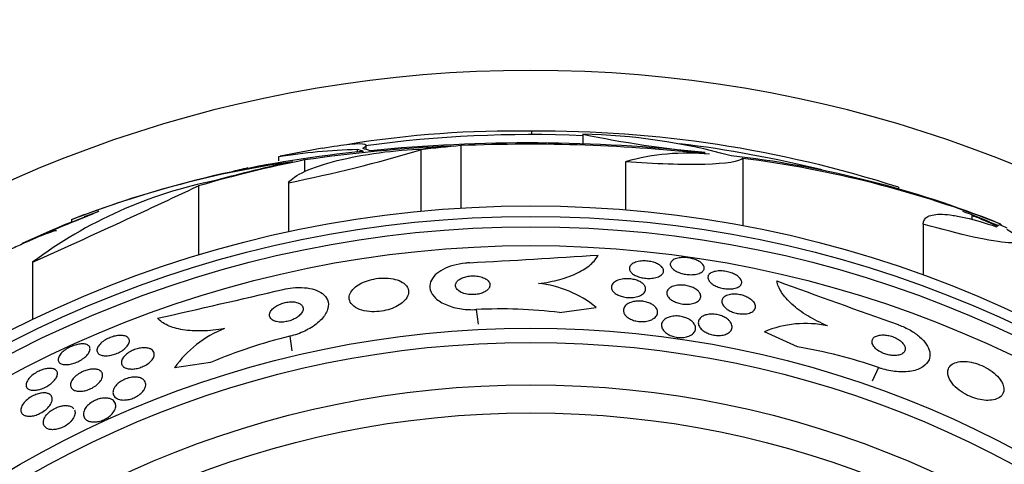
# Model space of a CAD drawing. Units: millimetres. Extents: x 0 to 835, y 0 to 1165.
# Drawn here: x 413 to 436, y 807 to 817 of the extents above; entities that cross this region are included whole.
import ezdxf
from ezdxf import colors
from ezdxf.entities.mleader import LeaderData, LeaderLine
from ezdxf.math import Vec2, Vec3

# ---------------------------------------------------------------- set-up
doc = ezdxf.new("R2010")
doc.units = ezdxf.units.MM
doc.layers.add('DV1_Défaut', color=7, linetype='Continuous')
doc.layers.add('Défaut', color=7, linetype='Continuous')

# ---------------------------------------------------------------- blocks, each defined once
blk = doc.blocks.new('_DOT')
at = {"color": 0}
blk.add_line((0, 0), (-1, 0), dxfattribs=at)
at = {"color": 0, "const_width": 0.333}
blk.add_lwpolyline([(-0.1665, 0, 1), (0.1665, 0, 1)], format="xyb", close=True, dxfattribs=at)
blk = doc.blocks.new('SE')
at = {"layer": 'DV1_Défaut', "color": 7, "linetype": 'Continuous'}
for p, q in [((425.386, 814.433), (425.386, 814.513)), ((426.576, 814.444), (426.576, 814.215)), ((421.302, 814.084), (421.302, 814.02)), ((421.514, 814.086), (421.514, 814.18)), ((422.79, 814.076), (422.79, 812.643)), ((423.724, 814.175), (423.724, 812.717)), ((419.465, 813.912), (419.465, 813.817)), ((420.072, 813.84), (420.072, 813.566)), ((427.577, 813.8), (427.577, 812.675)), ((430.312, 813.876), (430.312, 812.306)), ((417.596, 813.235), (417.596, 811.619)), ((419.702, 813.309), (419.702, 812.163)), ((433.95, 813.204), (433.95, 813.157)), ((414.625, 812.388), (415.159, 812.594)), ((414.625, 812.442), (414.625, 812.388)), ((435.67, 812.549), (435.67, 812.45)), ((435.67, 812.549), (436.287, 812.309)), ((434.53, 812.341), (434.53, 811.152)), ((436.346, 812.339), (436.346, 812.312)), ((413.72, 811.449), (413.72, 810.11)), ((424.085, 810.345), (424.134, 810.003)), ((426.034, 810.275), (426.886, 810.397)), ((419.73, 809.72), (419.779, 809.379)), ((431.596, 809.472), (430.82, 809.827)), ((417.88, 809.106), (417.036, 808.985)), ((433.484, 808.989), (433.341, 808.675))]:
    blk.add_line(p, q, dxfattribs=at)
for radius in [26.834, 26.588, 26.346, 25.906, 23.976, 23.645, 22.655, 22]:
    blk.add_circle((425.361, 785.933), radius, dxfattribs=at)
for centre, radius, start, end in [((425.361, 785.933), 30, 300.2208, 239.7792), ((424.98, 790.186), 24.33, 89.0445, 99.1759), ((425.59, 787.164), 27.349, 72.2011, 90.4281), ((425.361, 785.933), 28.5, 87.5572, 97.7849), ((425.313, 776.612), 37.626, 83.709, 95.6465), ((432.008, 840.677), 26.79, 258.3006, 264.4908), ((426.25, 800.097), 14.351, 74.6847, 88.7003), ((423.812, 788.537), 25.611, 95.2799, 110.2918), ((421.724, 799.627), 14.462, 91.6748, 98.9893), ((425.361, 785.933), 28.6, 99.8123, 101.809), ((413.158, 846.227), 33.562, 281.2434, 286.6779), ((425.108, 778.999), 35.203, 92.6463, 98.2248), ((425.307, 776.115), 38.093, 83.6215, 92.3824), ((425.361, 785.933), 28.5, 76.1791, 82.9919), ((423.043, 790.892), 23.136, 98.0618, 111.3364), ((429.008, 808.771), 5.228, 84.1672, 105.8888), ((427.299, 789.876), 24.218, 68.7409, 83.5004), ((427.178, 788.948), 25.124, 68.599, 82.8342), ((425.361, 785.933), 28.5, 103.4165, 104.2331), ((420.024, 803.079), 10.478, 101.1634, 126.9849), ((306.612, 1049.098), 260.67, 294.26104, 295.19909), ((425.361, 785.933), 28.55, 110.6976, 111.4357), ((425.361, 785.933), 28.55, 67.9493, 69.2904), ((447.605, 732.451), 86.461, 112.04044, 113.24838), ((425.361, 785.933), 28.6, 111.3838, 112.0485), ((425.361, 785.933), 28.6, 67.466, 67.9924), ((425.361, 785.933), 28.55, 112.0891, 114.574), ((425.361, 785.933), 28.575, 67.0709, 67.4617), ((399.074, 1254.687), 443.945, 273.20946, 273.59815), ((583.062, 1228.128), 443.929, 249.98383, 250.37237), ((318.95, 1243.229), 443.968, 282.71112, 283.09962), ((425.307, 808.485), 2.479, 50.4546, 84.628), ((424.664, 799.265), 11.095, 82.9079, 92.988), ((419.133, 807.509), 2.565, 111.2369, 144.8672), ((431.782, 807.5), 2.519, 78.1896, 112.4599), ((422.286, 798.925), 11.094, 103.3208, 113.4015), ((429.798, 798.523), 11.096, 70.5942, 80.6736)]:
    blk.add_arc(centre, radius, start, end, dxfattribs=at)
for centre, major_axis, ratio, start_param, end_param in [((420.819, 785.933), (0, 28.21), 0.263662, -0.085697, -0.064933), ((420.956, 785.933), (0, 28.234), 0.261489, -0.088842, -0.064947), ((426.119, 785.933), (0, 28.348), 0.979798, 0.086359, 0.120164), ((426.115, 785.933), (0, 28.359), 0.97905, 0.09496, 0.117963), ((425.554, 785.933), (0, 28.442), 0.997927, 0.194363, 0.284192), ((425.588, 785.933), (0, 28.465), 0.996657, 0.205541, 0.270959), ((436.346, 785.933), (0, 26.397), 0.064138, 0.018902, 0.061127)]:
    blk.add_ellipse(centre, major_axis=major_axis, ratio=ratio, start_param=start_param, end_param=end_param, dxfattribs=at)
for points, knots in [([(420.492, 814.116), (420.746, 814.16), (420.963, 814.191), (421.493, 814.244), (421.604, 814.208), (421.435, 814.107)], [0, 0, 0, 0, 0.314387, 0.314387, 1, 1, 1, 1]), ([(419.702, 813.309), (419.814, 813.482), (420.239, 813.674), (421.429, 813.974), (422.194, 814.079), (422.848, 814.095)], [0, 0, 0, 0, 0.5, 0.5, 1, 1, 1, 1]), ([(430.312, 813.876), (430.247, 813.801), (429.926, 813.751), (428.925, 813.723), (428.257, 813.746), (427.577, 813.8)], [0, 0, 0, 0, 0.5, 0.5, 1, 1, 1, 1]), ([(434.53, 812.341), (434.53, 812.421), (434.567, 812.481), (434.679, 812.539), (434.727, 812.553), (434.84, 812.57), (434.905, 812.573), (435.053, 812.568), (435.136, 812.56), (435.319, 812.532), (435.419, 812.513), (435.739, 812.439), (435.978, 812.37), (436.242, 812.281)], [0, 0, 0, 0, 0.25, 0.25, 0.375, 0.375, 0.5, 0.5, 0.625, 0.625, 0.75, 0.75, 1, 1, 1, 1]), ([(435.67, 812.549), (435.685, 812.544), (435.699, 812.537), (435.715, 812.531), (435.784, 812.502), (435.865, 812.469), (435.95, 812.434), (436.042, 812.395), (436.142, 812.354), (436.242, 812.312), (436.252, 812.308), (436.262, 812.304), (436.272, 812.3)], [0, 0, 0, 0, 0.090596, 0.090596, 0.090596, 0.507145, 0.507145, 0.507145, 0.955335, 0.955335, 0.955335, 1, 1, 1, 1]), ([(414.277, 812.184), (414.273, 812.188), (414.26, 812.187), (414.239, 812.182), (414.225, 812.179), (414.207, 812.174), (414.187, 812.168), (414.142, 812.154), (414.082, 812.132), (414.011, 812.105), (413.941, 812.078), (413.858, 812.044), (413.771, 812.007), (413.68, 811.968), (413.58, 811.924), (413.48, 811.879), (413.377, 811.832), (413.271, 811.783), (413.17, 811.734), (413.07, 811.686), (412.973, 811.638), (412.888, 811.594), (412.806, 811.552), (412.733, 811.513), (412.677, 811.481), (412.624, 811.451), (412.584, 811.426), (412.561, 811.408), (412.538, 811.392), (412.531, 811.381), (412.538, 811.378), (412.546, 811.375), (412.568, 811.379), (412.602, 811.39), (412.637, 811.4), (412.684, 811.416), (412.741, 811.438)], [0, 0, 0, 0, 0.064909, 0.064909, 0.064909, 0.106161, 0.106161, 0.106161, 0.196553, 0.196553, 0.196553, 0.286668, 0.286668, 0.286668, 0.381129, 0.381129, 0.381129, 0.479033, 0.479033, 0.479033, 0.576415, 0.576415, 0.576415, 0.669322, 0.669322, 0.669322, 0.756169, 0.756169, 0.756169, 0.838432, 0.838432, 0.838432, 0.919319, 0.919319, 0.919319, 1, 1, 1, 1]), ([(436.482, 812.226), (436.877, 812.007), (436.899, 811.881), (436.147, 811.927), (435.388, 812.097), (434.53, 812.341)], [0, 0, 0, 0, 0.5, 0.5, 1, 1, 1, 1]), ([(425.539, 810.953), (425.717, 810.974), (425.884, 811.006), (426.194, 811.091), (426.334, 811.143), (426.575, 811.261), (426.678, 811.327), (426.838, 811.466), (426.897, 811.541), (426.935, 811.617)], [0, 0, 0, 0, 0.25, 0.25, 0.5, 0.5, 0.75, 0.75, 1, 1, 1, 1]), ([(428.415, 811.349), (428.439, 811.326), (428.454, 811.301), (428.46, 811.276), (428.466, 811.252), (428.464, 811.228), (428.454, 811.205), (428.443, 811.181), (428.422, 811.158), (428.393, 811.139), (428.365, 811.12), (428.327, 811.104), (428.284, 811.092), (428.244, 811.082), (428.198, 811.075), (428.15, 811.073), (428.107, 811.071), (428.062, 811.073), (428.018, 811.079), (427.978, 811.084), (427.938, 811.092), (427.901, 811.103), (427.865, 811.114), (427.831, 811.128), (427.802, 811.143), (427.771, 811.158), (427.745, 811.176), (427.724, 811.195), (427.702, 811.216), (427.685, 811.237), (427.676, 811.259), (427.665, 811.283), (427.663, 811.307), (427.669, 811.33), (427.675, 811.354), (427.69, 811.378), (427.714, 811.398), (427.738, 811.419), (427.771, 811.437), (427.811, 811.451), (427.848, 811.464), (427.893, 811.473), (427.941, 811.478), (427.983, 811.482), (428.03, 811.482), (428.075, 811.478), (428.116, 811.475), (428.158, 811.468), (428.197, 811.458), (428.235, 811.449), (428.27, 811.437), (428.302, 811.423), (428.334, 811.408), (428.363, 811.392), (428.386, 811.374), (428.397, 811.366), (428.406, 811.358), (428.415, 811.349)], [0, 0, 0, 0, 0.060271, 0.060271, 0.060271, 0.120349, 0.120349, 0.120349, 0.183653, 0.183653, 0.183653, 0.246118, 0.246118, 0.246118, 0.303112, 0.303112, 0.303112, 0.35328, 0.35328, 0.35328, 0.399126, 0.399126, 0.399126, 0.444413, 0.444413, 0.444413, 0.492338, 0.492338, 0.492338, 0.545109, 0.545109, 0.545109, 0.603544, 0.603544, 0.603544, 0.666262, 0.666262, 0.666262, 0.72932, 0.72932, 0.72932, 0.787885, 0.787885, 0.787885, 0.839678, 0.839678, 0.839678, 0.886386, 0.886386, 0.886386, 0.93156, 0.93156, 0.93156, 0.978504, 0.978504, 0.978504, 1, 1, 1, 1]), ([(429.349, 811.431), (429.376, 811.408), (429.395, 811.384), (429.405, 811.36), (429.415, 811.336), (429.416, 811.313), (429.41, 811.29), (429.403, 811.267), (429.387, 811.245), (429.362, 811.227), (429.338, 811.208), (429.304, 811.192), (429.264, 811.181), (429.227, 811.17), (429.184, 811.163), (429.137, 811.161), (429.096, 811.159), (429.051, 811.161), (429.007, 811.166), (428.966, 811.171), (428.925, 811.179), (428.887, 811.19), (428.849, 811.201), (428.813, 811.214), (428.782, 811.229), (428.749, 811.244), (428.72, 811.262), (428.697, 811.28), (428.671, 811.3), (428.652, 811.322), (428.639, 811.343), (428.625, 811.366), (428.619, 811.39), (428.62, 811.412), (428.622, 811.436), (428.633, 811.459), (428.653, 811.479), (428.672, 811.499), (428.701, 811.517), (428.738, 811.53), (428.772, 811.543), (428.813, 811.552), (428.859, 811.557), (428.9, 811.561), (428.945, 811.562), (428.991, 811.558), (429.032, 811.555), (429.074, 811.548), (429.114, 811.539), (429.153, 811.53), (429.191, 811.518), (429.224, 811.504), (429.259, 811.49), (429.29, 811.474), (429.316, 811.457), (429.328, 811.448), (429.339, 811.44), (429.349, 811.431)], [0, 0, 0, 0, 0.05971, 0.05971, 0.05971, 0.11924, 0.11924, 0.11924, 0.181741, 0.181741, 0.181741, 0.243581, 0.243581, 0.243581, 0.30052, 0.30052, 0.30052, 0.351176, 0.351176, 0.351176, 0.397689, 0.397689, 0.397689, 0.443519, 0.443519, 0.443519, 0.491707, 0.491707, 0.491707, 0.544367, 0.544367, 0.544367, 0.602289, 0.602289, 0.602289, 0.664223, 0.664223, 0.664223, 0.726596, 0.726596, 0.726596, 0.784993, 0.784993, 0.784993, 0.837197, 0.837197, 0.837197, 0.884569, 0.884569, 0.884569, 0.930334, 0.930334, 0.930334, 0.977619, 0.977619, 0.977619, 1, 1, 1, 1]), ([(423.929, 811.438), (423.898, 811.436), (423.867, 811.434), (423.836, 811.43), (423.738, 811.42), (423.64, 811.401), (423.551, 811.376), (423.464, 811.351), (423.382, 811.319), (423.313, 811.282), (423.24, 811.244), (423.178, 811.2), (423.13, 811.154), (423.078, 811.102), (423.041, 811.047), (423.02, 810.992), (422.998, 810.93), (422.995, 810.866), (423.012, 810.805), (423.03, 810.738), (423.072, 810.672), (423.135, 810.613), (423.2, 810.552), (423.289, 810.496), (423.396, 810.452), (423.496, 810.41), (423.615, 810.378), (423.743, 810.36), (423.852, 810.344), (423.97, 810.339), (424.085, 810.345)], [0, 0, 0, 0, 0.027391, 0.027391, 0.027391, 0.116322, 0.116322, 0.116322, 0.204247, 0.204247, 0.204247, 0.296993, 0.296993, 0.296993, 0.399781, 0.399781, 0.399781, 0.51545, 0.51545, 0.51545, 0.642642, 0.642642, 0.642642, 0.773692, 0.773692, 0.773692, 0.896264, 0.896264, 0.896264, 1, 1, 1, 1]), ([(430.24, 811.087), (430.264, 811.062), (430.279, 811.035), (430.286, 811.009), (430.292, 810.984), (430.29, 810.959), (430.279, 810.936), (430.267, 810.913), (430.246, 810.891), (430.217, 810.874), (430.189, 810.857), (430.152, 810.844), (430.109, 810.836), (430.071, 810.828), (430.027, 810.825), (429.981, 810.826), (429.941, 810.827), (429.897, 810.832), (429.856, 810.84), (429.816, 810.848), (429.777, 810.858), (429.741, 810.871), (429.705, 810.885), (429.671, 810.9), (429.641, 810.917), (429.61, 810.936), (429.582, 810.956), (429.561, 810.976), (429.537, 810.999), (429.52, 811.023), (429.51, 811.046), (429.499, 811.071), (429.497, 811.097), (429.503, 811.12), (429.509, 811.144), (429.525, 811.167), (429.549, 811.186), (429.573, 811.205), (429.606, 811.221), (429.646, 811.231), (429.682, 811.241), (429.725, 811.247), (429.771, 811.248), (429.811, 811.249), (429.855, 811.247), (429.899, 811.24), (429.939, 811.234), (429.979, 811.225), (430.017, 811.213), (430.054, 811.202), (430.09, 811.187), (430.121, 811.172), (430.155, 811.155), (430.184, 811.136), (430.208, 811.116), (430.22, 811.107), (430.23, 811.097), (430.24, 811.087)], [0, 0, 0, 0, 0.061807, 0.061807, 0.061807, 0.123495, 0.123495, 0.123495, 0.187002, 0.187002, 0.187002, 0.247652, 0.247652, 0.247652, 0.301815, 0.301815, 0.301815, 0.349865, 0.349865, 0.349865, 0.395117, 0.395117, 0.395117, 0.44119, 0.44119, 0.44119, 0.49089, 0.49089, 0.49089, 0.545934, 0.545934, 0.545934, 0.606354, 0.606354, 0.606354, 0.669719, 0.669719, 0.669719, 0.731424, 0.731424, 0.731424, 0.787297, 0.787297, 0.787297, 0.836722, 0.836722, 0.836722, 0.882442, 0.882442, 0.882442, 0.928037, 0.928037, 0.928037, 0.976472, 0.976472, 0.976472, 1, 1, 1, 1]), ([(422.363, 810.981), (422.317, 811.01), (422.259, 811.034), (422.194, 811.051), (422.128, 811.068), (422.052, 811.079), (421.972, 811.082), (421.9, 811.084), (421.822, 811.079), (421.747, 811.068), (421.678, 811.057), (421.609, 811.041), (421.546, 811.02), (421.483, 810.999), (421.424, 810.974), (421.372, 810.946), (421.317, 810.916), (421.27, 810.882), (421.232, 810.846), (421.19, 810.807), (421.159, 810.765), (421.14, 810.724), (421.119, 810.678), (421.112, 810.631), (421.12, 810.587), (421.128, 810.539), (421.152, 810.493), (421.193, 810.453), (421.234, 810.412), (421.291, 810.376), (421.362, 810.349), (421.427, 810.325), (421.505, 810.307), (421.59, 810.299), (421.662, 810.293), (421.742, 810.293), (421.821, 810.301), (421.891, 810.309), (421.962, 810.323), (422.028, 810.341), (422.092, 810.36), (422.153, 810.383), (422.207, 810.409), (422.264, 810.437), (422.315, 810.47), (422.357, 810.503), (422.403, 810.541), (422.439, 810.581), (422.464, 810.621), (422.492, 810.667), (422.506, 810.713), (422.507, 810.758), (422.507, 810.806), (422.491, 810.853), (422.46, 810.896), (422.436, 810.927), (422.403, 810.956), (422.363, 810.981)], [0, 0, 0, 0, 0.053355, 0.053355, 0.053355, 0.107071, 0.107071, 0.107071, 0.155717, 0.155717, 0.155717, 0.200335, 0.200335, 0.200335, 0.244871, 0.244871, 0.244871, 0.292602, 0.292602, 0.292602, 0.345818, 0.345818, 0.345818, 0.40541, 0.40541, 0.40541, 0.469838, 0.469838, 0.469838, 0.534459, 0.534459, 0.534459, 0.593385, 0.593385, 0.593385, 0.644067, 0.644067, 0.644067, 0.689083, 0.689083, 0.689083, 0.732913, 0.732913, 0.732913, 0.77933, 0.77933, 0.77933, 0.830999, 0.830999, 0.830999, 0.889203, 0.889203, 0.889203, 0.952876, 0.952876, 0.952876, 1, 1, 1, 1]), ([(424.276, 811.079), (424.244, 811.094), (424.206, 811.107), (424.164, 811.117), (424.123, 811.126), (424.076, 811.132), (424.029, 811.133), (423.986, 811.133), (423.941, 811.13), (423.9, 811.124), (423.861, 811.118), (423.824, 811.108), (423.79, 811.097), (423.757, 811.085), (423.727, 811.07), (423.702, 811.055), (423.675, 811.038), (423.653, 811.019), (423.637, 810.999), (423.619, 810.977), (423.608, 810.953), (423.604, 810.93), (423.599, 810.904), (423.603, 810.878), (423.615, 810.853), (423.628, 810.827), (423.651, 810.801), (423.682, 810.779), (423.713, 810.756), (423.753, 810.737), (423.8, 810.722), (423.842, 810.709), (423.891, 810.699), (423.942, 810.696), (423.986, 810.692), (424.032, 810.693), (424.077, 810.698), (424.116, 810.702), (424.156, 810.71), (424.191, 810.721), (424.226, 810.731), (424.257, 810.745), (424.285, 810.759), (424.314, 810.775), (424.338, 810.793), (424.356, 810.812), (424.377, 810.833), (424.392, 810.856), (424.399, 810.878), (424.408, 810.903), (424.408, 810.929), (424.401, 810.954), (424.393, 810.981), (424.375, 811.007), (424.349, 811.031), (424.329, 811.048), (424.305, 811.065), (424.276, 811.079)], [0, 0, 0, 0, 0.05311, 0.05311, 0.05311, 0.106592, 0.106592, 0.106592, 0.154884, 0.154884, 0.154884, 0.199132, 0.199132, 0.199132, 0.243433, 0.243433, 0.243433, 0.291139, 0.291139, 0.291139, 0.344575, 0.344575, 0.344575, 0.404594, 0.404594, 0.404594, 0.469481, 0.469481, 0.469481, 0.534308, 0.534308, 0.534308, 0.593046, 0.593046, 0.593046, 0.643351, 0.643351, 0.643351, 0.688061, 0.688061, 0.688061, 0.731732, 0.731732, 0.731732, 0.778126, 0.778126, 0.778126, 0.829905, 0.829905, 0.829905, 0.888356, 0.888356, 0.888356, 0.952385, 0.952385, 0.952385, 1, 1, 1, 1]), ([(428.01, 810.918), (428.03, 810.892), (428.042, 810.864), (428.044, 810.837), (428.046, 810.81), (428.039, 810.784), (428.024, 810.759), (428.008, 810.733), (427.982, 810.709), (427.948, 810.688), (427.915, 810.669), (427.873, 810.652), (427.825, 810.641), (427.783, 810.631), (427.735, 810.625), (427.686, 810.625), (427.644, 810.624), (427.6, 810.628), (427.558, 810.635), (427.519, 810.641), (427.481, 810.651), (427.448, 810.663), (427.414, 810.676), (427.382, 810.691), (427.356, 810.707), (427.328, 810.725), (427.304, 810.744), (427.287, 810.765), (427.267, 810.787), (427.254, 810.811), (427.248, 810.835), (427.241, 810.862), (427.243, 810.888), (427.254, 810.913), (427.265, 810.94), (427.286, 810.965), (427.315, 810.987), (427.344, 811.009), (427.383, 811.028), (427.428, 811.041), (427.468, 811.054), (427.516, 811.062), (427.565, 811.065), (427.608, 811.068), (427.654, 811.066), (427.698, 811.061), (427.738, 811.056), (427.777, 811.048), (427.813, 811.037), (427.849, 811.026), (427.882, 811.012), (427.91, 810.997), (427.94, 810.981), (427.966, 810.963), (427.986, 810.944), (427.995, 810.935), (428.003, 810.927), (428.01, 810.918)], [0, 0, 0, 0, 0.062216, 0.062216, 0.062216, 0.124236, 0.124236, 0.124236, 0.189573, 0.189573, 0.189573, 0.2528, 0.2528, 0.2528, 0.308714, 0.308714, 0.308714, 0.356837, 0.356837, 0.356837, 0.40092, 0.40092, 0.40092, 0.445307, 0.445307, 0.445307, 0.493351, 0.493351, 0.493351, 0.547297, 0.547297, 0.547297, 0.60776, 0.60776, 0.60776, 0.672632, 0.672632, 0.672632, 0.73676, 0.73676, 0.73676, 0.79454, 0.79454, 0.79454, 0.844331, 0.844331, 0.844331, 0.889109, 0.889109, 0.889109, 0.93314, 0.93314, 0.93314, 0.97993, 0.97993, 0.97993, 1, 1, 1, 1]), ([(432.298, 809.965), (432.128, 810.035), (431.973, 810.114), (431.69, 810.285), (431.567, 810.376), (431.362, 810.561), (431.28, 810.655), (431.163, 810.839), (431.126, 810.929), (431.112, 811.014)], [0, 0, 0, 0, 0.25, 0.25, 0.5, 0.5, 0.75, 0.75, 1, 1, 1, 1]), ([(419.573, 810.814), (419.646, 810.831), (419.721, 810.843), (419.793, 810.851), (419.889, 810.861), (419.984, 810.863), (420.07, 810.856), (420.157, 810.849), (420.237, 810.834), (420.307, 810.812), (420.382, 810.788), (420.445, 810.755), (420.494, 810.717), (420.55, 810.675), (420.589, 810.624), (420.61, 810.57), (420.634, 810.509), (420.638, 810.441), (420.62, 810.372), (420.602, 810.297), (420.559, 810.219), (420.494, 810.143), (420.429, 810.068), (420.341, 809.994), (420.235, 809.928), (420.14, 809.868), (420.028, 809.814), (419.908, 809.772), (419.85, 809.752), (419.79, 809.735), (419.73, 809.72)], [0, 0, 0, 0, 0.0667, 0.0667, 0.0667, 0.154829, 0.154829, 0.154829, 0.244087, 0.244087, 0.244087, 0.340689, 0.340689, 0.340689, 0.448943, 0.448943, 0.448943, 0.570146, 0.570146, 0.570146, 0.700341, 0.700341, 0.700341, 0.829202, 0.829202, 0.829202, 0.944781, 0.944781, 0.944781, 1, 1, 1, 1]), ([(429.3, 810.745), (429.32, 810.718), (429.331, 810.689), (429.333, 810.661), (429.334, 810.633), (429.326, 810.606), (429.31, 810.582), (429.293, 810.557), (429.265, 810.534), (429.23, 810.516), (429.197, 810.498), (429.155, 810.485), (429.108, 810.477), (429.067, 810.47), (429.021, 810.467), (428.974, 810.469), (428.933, 810.471), (428.891, 810.477), (428.85, 810.485), (428.812, 810.494), (428.776, 810.506), (428.742, 810.519), (428.708, 810.533), (428.677, 810.55), (428.651, 810.568), (428.622, 810.588), (428.598, 810.609), (428.58, 810.631), (428.56, 810.656), (428.547, 810.681), (428.542, 810.706), (428.536, 810.733), (428.539, 810.761), (428.55, 810.786), (428.562, 810.812), (428.584, 810.837), (428.615, 810.857), (428.645, 810.876), (428.684, 810.893), (428.729, 810.903), (428.768, 810.913), (428.814, 810.918), (428.862, 810.918), (428.903, 810.918), (428.947, 810.915), (428.989, 810.907), (429.028, 810.9), (429.067, 810.89), (429.102, 810.878), (429.137, 810.865), (429.17, 810.85), (429.199, 810.833), (429.229, 810.815), (429.255, 810.795), (429.276, 810.774), (429.285, 810.765), (429.293, 810.755), (429.3, 810.745)], [0, 0, 0, 0, 0.063487, 0.063487, 0.063487, 0.126852, 0.126852, 0.126852, 0.192093, 0.192093, 0.192093, 0.253383, 0.253383, 0.253383, 0.306697, 0.306697, 0.306697, 0.353168, 0.353168, 0.353168, 0.397017, 0.397017, 0.397017, 0.442298, 0.442298, 0.442298, 0.492015, 0.492015, 0.492015, 0.547987, 0.547987, 0.547987, 0.610104, 0.610104, 0.610104, 0.675283, 0.675283, 0.675283, 0.737858, 0.737858, 0.737858, 0.793094, 0.793094, 0.793094, 0.84097, 0.84097, 0.84097, 0.88518, 0.88518, 0.88518, 0.929815, 0.929815, 0.929815, 0.978053, 0.978053, 0.978053, 1, 1, 1, 1]), ([(430.57, 810.522), (430.592, 810.493), (430.606, 810.463), (430.61, 810.434), (430.615, 810.406), (430.61, 810.378), (430.595, 810.353), (430.581, 810.328), (430.556, 810.305), (430.523, 810.287), (430.492, 810.27), (430.452, 810.257), (430.407, 810.249), (430.368, 810.243), (430.324, 810.241), (430.278, 810.244), (430.238, 810.247), (430.197, 810.253), (430.157, 810.263), (430.119, 810.272), (430.082, 810.284), (430.048, 810.298), (430.012, 810.313), (429.98, 810.331), (429.952, 810.35), (429.922, 810.37), (429.896, 810.393), (429.876, 810.416), (429.853, 810.441), (429.838, 810.468), (429.83, 810.494), (429.821, 810.522), (429.821, 810.55), (429.83, 810.576), (429.84, 810.602), (429.859, 810.627), (429.888, 810.647), (429.915, 810.667), (429.952, 810.683), (429.994, 810.693), (430.032, 810.701), (430.076, 810.706), (430.122, 810.705), (430.162, 810.705), (430.205, 810.7), (430.247, 810.692), (430.285, 810.685), (430.324, 810.674), (430.36, 810.661), (430.396, 810.647), (430.43, 810.631), (430.459, 810.614), (430.492, 810.595), (430.52, 810.574), (430.542, 810.552), (430.552, 810.542), (430.562, 810.532), (430.57, 810.522)], [0, 0, 0, 0, 0.063971, 0.063971, 0.063971, 0.127846, 0.127846, 0.127846, 0.193096, 0.193096, 0.193096, 0.253746, 0.253746, 0.253746, 0.306189, 0.306189, 0.306189, 0.352089, 0.352089, 0.352089, 0.395821, 0.395821, 0.395821, 0.441372, 0.441372, 0.441372, 0.491653, 0.491653, 0.491653, 0.548348, 0.548348, 0.548348, 0.611084, 0.611084, 0.611084, 0.676411, 0.676411, 0.676411, 0.738472, 0.738472, 0.738472, 0.792845, 0.792845, 0.792845, 0.840057, 0.840057, 0.840057, 0.884037, 0.884037, 0.884037, 0.92884, 0.92884, 0.92884, 0.977559, 0.977559, 0.977559, 1, 1, 1, 1]), ([(419.956, 810.487), (419.931, 810.501), (419.9, 810.511), (419.864, 810.518), (419.829, 810.524), (419.788, 810.527), (419.746, 810.525), (419.707, 810.524), (419.665, 810.518), (419.625, 810.509), (419.586, 810.501), (419.548, 810.489), (419.513, 810.475), (419.477, 810.46), (419.442, 810.443), (419.413, 810.425), (419.38, 810.404), (419.351, 810.382), (419.329, 810.36), (419.303, 810.334), (419.284, 810.307), (419.272, 810.281), (419.258, 810.253), (419.254, 810.224), (419.258, 810.197), (419.262, 810.169), (419.276, 810.143), (419.3, 810.121), (419.323, 810.1), (419.355, 810.082), (419.395, 810.07), (419.43, 810.059), (419.473, 810.053), (419.518, 810.052), (419.557, 810.052), (419.6, 810.055), (419.642, 810.063), (419.68, 810.069), (419.719, 810.08), (419.756, 810.093), (419.792, 810.106), (419.828, 810.122), (419.859, 810.139), (419.893, 810.158), (419.923, 810.179), (419.948, 810.201), (419.976, 810.225), (419.998, 810.251), (420.013, 810.276), (420.031, 810.305), (420.04, 810.334), (420.041, 810.36), (420.041, 810.389), (420.032, 810.417), (420.014, 810.44), (420, 810.458), (419.98, 810.474), (419.956, 810.487)], [0, 0, 0, 0, 0.049898, 0.049898, 0.049898, 0.100099, 0.100099, 0.100099, 0.146319, 0.146319, 0.146319, 0.190133, 0.190133, 0.190133, 0.235373, 0.235373, 0.235373, 0.285015, 0.285015, 0.285015, 0.340927, 0.340927, 0.340927, 0.403148, 0.403148, 0.403148, 0.468742, 0.468742, 0.468742, 0.531913, 0.531913, 0.531913, 0.587461, 0.587461, 0.587461, 0.635163, 0.635163, 0.635163, 0.678977, 0.678977, 0.678977, 0.723291, 0.723291, 0.723291, 0.771451, 0.771451, 0.771451, 0.825678, 0.825678, 0.825678, 0.886516, 0.886516, 0.886516, 0.951686, 0.951686, 0.951686, 1, 1, 1, 1]), ([(428.297, 810.371), (428.319, 810.337), (428.328, 810.3), (428.323, 810.265), (428.32, 810.236), (428.306, 810.207), (428.284, 810.181), (428.261, 810.154), (428.228, 810.129), (428.187, 810.109), (428.155, 810.094), (428.117, 810.082), (428.076, 810.074), (428.034, 810.066), (427.988, 810.062), (427.941, 810.063), (427.9, 810.065), (427.858, 810.07), (427.819, 810.078), (427.782, 810.087), (427.746, 810.098), (427.714, 810.112), (427.681, 810.126), (427.652, 810.142), (427.627, 810.16), (427.6, 810.18), (427.578, 810.202), (427.561, 810.225), (427.543, 810.25), (427.531, 810.277), (427.527, 810.303), (427.522, 810.333), (427.527, 810.362), (427.54, 810.39), (427.554, 810.419), (427.578, 810.447), (427.612, 810.47), (427.644, 810.492), (427.686, 810.512), (427.734, 810.525), (427.769, 810.534), (427.808, 810.541), (427.85, 810.543), (427.891, 810.545), (427.935, 810.544), (427.977, 810.538), (428.016, 810.533), (428.055, 810.524), (428.09, 810.513), (428.125, 810.501), (428.158, 810.487), (428.186, 810.471), (428.216, 810.454), (428.242, 810.435), (428.262, 810.414), (428.276, 810.4), (428.288, 810.386), (428.297, 810.371)], [0, 0, 0, 0, 0.075813, 0.075813, 0.075813, 0.140318, 0.140318, 0.140318, 0.207475, 0.207475, 0.207475, 0.259097, 0.259097, 0.259097, 0.311136, 0.311136, 0.311136, 0.356782, 0.356782, 0.356782, 0.399225, 0.399225, 0.399225, 0.443035, 0.443035, 0.443035, 0.491624, 0.491624, 0.491624, 0.547228, 0.547228, 0.547228, 0.610142, 0.610142, 0.610142, 0.677269, 0.677269, 0.677269, 0.742022, 0.742022, 0.742022, 0.789134, 0.789134, 0.789134, 0.836505, 0.836505, 0.836505, 0.879855, 0.879855, 0.879855, 0.922687, 0.922687, 0.922687, 0.968759, 0.968759, 0.968759, 1, 1, 1, 1]), ([(418.204, 809.9), (418.023, 809.868), (417.85, 809.85), (417.519, 809.841), (417.367, 809.851), (417.094, 809.896), (416.975, 809.931), (416.777, 810.022), (416.697, 810.078), (416.639, 810.142)], [0, 0, 0, 0, 0.25, 0.25, 0.5, 0.5, 0.75, 0.75, 1, 1, 1, 1]), ([(429.076, 810.108), (429.112, 810.085), (429.141, 810.059), (429.163, 810.032), (429.184, 810.005), (429.199, 809.977), (429.206, 809.95), (429.213, 809.919), (429.212, 809.888), (429.202, 809.859), (429.192, 809.828), (429.17, 809.798), (429.14, 809.773), (429.11, 809.748), (429.07, 809.727), (429.023, 809.713), (428.989, 809.703), (428.951, 809.695), (428.911, 809.692), (428.871, 809.689), (428.827, 809.691), (428.785, 809.696), (428.747, 809.701), (428.708, 809.71), (428.672, 809.722), (428.637, 809.733), (428.604, 809.748), (428.575, 809.764), (428.544, 809.782), (428.516, 809.802), (428.494, 809.823), (428.469, 809.847), (428.449, 809.872), (428.436, 809.898), (428.421, 809.927), (428.415, 809.957), (428.416, 809.986), (428.417, 810.018), (428.429, 810.049), (428.45, 810.077), (428.471, 810.105), (428.503, 810.131), (428.544, 810.151), (428.574, 810.166), (428.611, 810.178), (428.651, 810.185), (428.691, 810.193), (428.736, 810.196), (428.782, 810.195), (428.822, 810.193), (428.864, 810.188), (428.903, 810.178), (428.94, 810.17), (428.976, 810.158), (429.008, 810.144), (429.032, 810.133), (429.055, 810.121), (429.076, 810.108)], [0, 0, 0, 0, 0.056465, 0.056465, 0.056465, 0.112545, 0.112545, 0.112545, 0.1757, 0.1757, 0.1757, 0.243736, 0.243736, 0.243736, 0.309727, 0.309727, 0.309727, 0.356467, 0.356467, 0.356467, 0.403494, 0.403494, 0.403494, 0.446162, 0.446162, 0.446162, 0.488224, 0.488224, 0.488224, 0.533763, 0.533763, 0.533763, 0.585726, 0.585726, 0.585726, 0.64562, 0.64562, 0.64562, 0.712146, 0.712146, 0.712146, 0.779867, 0.779867, 0.779867, 0.830415, 0.830415, 0.830415, 0.881369, 0.881369, 0.881369, 0.92617, 0.92617, 0.92617, 0.968107, 0.968107, 0.968107, 1, 1, 1, 1]), ([(430.022, 810.057), (430.05, 810.021), (430.064, 809.983), (430.066, 809.947), (430.067, 809.917), (430.059, 809.886), (430.042, 809.859), (430.024, 809.831), (429.995, 809.806), (429.958, 809.786), (429.929, 809.77), (429.894, 809.758), (429.856, 809.75), (429.817, 809.742), (429.773, 809.738), (429.727, 809.74), (429.687, 809.741), (429.646, 809.747), (429.606, 809.756), (429.569, 809.764), (429.532, 809.776), (429.499, 809.79), (429.464, 809.805), (429.433, 809.822), (429.406, 809.841), (429.375, 809.862), (429.35, 809.885), (429.33, 809.908), (429.307, 809.935), (429.291, 809.963), (429.283, 809.99), (429.273, 810.021), (429.272, 810.052), (429.281, 810.08), (429.289, 810.11), (429.308, 810.139), (429.337, 810.163), (429.365, 810.186), (429.402, 810.206), (429.447, 810.219), (429.48, 810.229), (429.517, 810.235), (429.557, 810.237), (429.596, 810.24), (429.639, 810.238), (429.681, 810.232), (429.72, 810.226), (429.759, 810.217), (429.795, 810.205), (429.831, 810.193), (429.865, 810.179), (429.895, 810.162), (429.928, 810.144), (429.956, 810.124), (429.98, 810.103), (429.996, 810.088), (430.011, 810.073), (430.022, 810.057)], [0, 0, 0, 0, 0.07566, 0.07566, 0.07566, 0.14064, 0.14064, 0.14064, 0.207961, 0.207961, 0.207961, 0.259081, 0.259081, 0.259081, 0.310615, 0.310615, 0.310615, 0.355861, 0.355861, 0.355861, 0.398103, 0.398103, 0.398103, 0.441918, 0.441918, 0.441918, 0.4907, 0.4907, 0.4907, 0.546663, 0.546663, 0.546663, 0.610009, 0.610009, 0.610009, 0.677435, 0.677435, 0.677435, 0.742125, 0.742125, 0.742125, 0.788816, 0.788816, 0.788816, 0.835758, 0.835758, 0.835758, 0.878822, 0.878822, 0.878822, 0.921566, 0.921566, 0.921566, 0.967738, 0.967738, 0.967738, 1, 1, 1, 1]), ([(433.944, 809.993), (433.947, 809.992), (433.951, 809.99), (433.955, 809.989), (434.051, 809.954), (434.146, 809.91), (434.231, 809.861), (434.312, 809.815), (434.386, 809.763), (434.447, 809.709), (434.511, 809.654), (434.563, 809.595), (434.602, 809.538), (434.645, 809.475), (434.672, 809.413), (434.683, 809.354), (434.696, 809.288), (434.69, 809.225), (434.666, 809.169), (434.64, 809.107), (434.592, 809.052), (434.525, 809.008), (434.456, 808.962), (434.364, 808.927), (434.256, 808.908), (434.153, 808.889), (434.032, 808.884), (433.904, 808.896), (433.792, 808.906), (433.671, 808.93), (433.554, 808.966), (433.531, 808.973), (433.507, 808.981), (433.484, 808.989)], [0, 0, 0, 0, 0.003541, 0.003541, 0.003541, 0.095323, 0.095323, 0.095323, 0.183078, 0.183078, 0.183078, 0.274129, 0.274129, 0.274129, 0.37415, 0.37415, 0.37415, 0.486665, 0.486665, 0.486665, 0.611547, 0.611547, 0.611547, 0.742726, 0.742726, 0.742726, 0.868443, 0.868443, 0.868443, 0.97839, 0.97839, 0.97839, 1, 1, 1, 1]), ([(415.874, 809.73), (415.907, 809.72), (415.933, 809.705), (415.951, 809.687), (415.969, 809.668), (415.98, 809.645), (415.981, 809.619), (415.983, 809.593), (415.975, 809.563), (415.958, 809.533), (415.942, 809.503), (415.917, 809.472), (415.885, 809.443), (415.856, 809.416), (415.82, 809.39), (415.781, 809.367), (415.746, 809.346), (415.707, 809.328), (415.667, 809.313), (415.63, 809.298), (415.591, 809.287), (415.554, 809.279), (415.517, 809.271), (415.48, 809.266), (415.446, 809.265), (415.41, 809.264), (415.376, 809.267), (415.347, 809.273), (415.316, 809.28), (415.289, 809.292), (415.269, 809.306), (415.247, 809.323), (415.233, 809.343), (415.227, 809.367), (415.22, 809.391), (415.223, 809.419), (415.234, 809.449), (415.246, 809.478), (415.267, 809.509), (415.296, 809.539), (415.322, 809.567), (415.355, 809.595), (415.393, 809.62), (415.427, 809.642), (415.466, 809.663), (415.506, 809.68), (415.543, 809.696), (415.582, 809.71), (415.619, 809.72), (415.657, 809.73), (415.695, 809.736), (415.73, 809.74), (415.767, 809.743), (415.801, 809.742), (415.832, 809.738), (415.847, 809.736), (415.861, 809.733), (415.874, 809.73)], [0, 0, 0, 0, 0.062076, 0.062076, 0.062076, 0.12405, 0.12405, 0.12405, 0.187516, 0.187516, 0.187516, 0.247727, 0.247727, 0.247727, 0.301318, 0.301318, 0.301318, 0.348996, 0.348996, 0.348996, 0.394188, 0.394188, 0.394188, 0.440466, 0.440466, 0.440466, 0.490559, 0.490559, 0.490559, 0.546072, 0.546072, 0.546072, 0.606863, 0.606863, 0.606863, 0.670284, 0.670284, 0.670284, 0.731636, 0.731636, 0.731636, 0.786945, 0.786945, 0.786945, 0.835936, 0.835936, 0.835936, 0.881516, 0.881516, 0.881516, 0.927244, 0.927244, 0.927244, 0.976017, 0.976017, 0.976017, 1, 1, 1, 1]), ([(434.085, 809.519), (434.07, 809.543), (434.048, 809.569), (434.022, 809.593), (433.995, 809.617), (433.961, 809.641), (433.925, 809.662), (433.891, 809.681), (433.852, 809.698), (433.814, 809.712), (433.777, 809.725), (433.738, 809.735), (433.701, 809.742), (433.663, 809.749), (433.625, 809.753), (433.59, 809.753), (433.551, 809.753), (433.516, 809.749), (433.485, 809.742), (433.45, 809.733), (433.42, 809.721), (433.396, 809.705), (433.37, 809.687), (433.352, 809.665), (433.342, 809.639), (433.332, 809.613), (433.331, 809.583), (433.341, 809.551), (433.35, 809.521), (433.369, 809.488), (433.397, 809.457), (433.422, 809.429), (433.455, 809.401), (433.493, 809.377), (433.526, 809.356), (433.564, 809.337), (433.603, 809.321), (433.639, 809.306), (433.678, 809.294), (433.715, 809.286), (433.753, 809.278), (433.792, 809.272), (433.827, 809.271), (433.866, 809.269), (433.902, 809.271), (433.935, 809.276), (433.971, 809.282), (434.003, 809.293), (434.029, 809.306), (434.059, 809.322), (434.081, 809.342), (434.095, 809.364), (434.11, 809.389), (434.116, 809.417), (434.111, 809.448), (434.108, 809.47), (434.099, 809.494), (434.085, 809.519)], [0, 0, 0, 0, 0.049339, 0.049339, 0.049339, 0.098966, 0.098966, 0.098966, 0.144852, 0.144852, 0.144852, 0.188648, 0.188648, 0.188648, 0.234126, 0.234126, 0.234126, 0.284188, 0.284188, 0.284188, 0.3406, 0.3406, 0.3406, 0.403217, 0.403217, 0.403217, 0.468854, 0.468854, 0.468854, 0.531595, 0.531595, 0.531595, 0.586493, 0.586493, 0.586493, 0.633745, 0.633745, 0.633745, 0.677457, 0.677457, 0.677457, 0.721956, 0.721956, 0.721956, 0.770507, 0.770507, 0.770507, 0.825237, 0.825237, 0.825237, 0.886519, 0.886519, 0.886519, 0.951828, 0.951828, 0.951828, 1, 1, 1, 1]), ([(415.003, 809.518), (415.028, 809.504), (415.046, 809.486), (415.055, 809.464), (415.064, 809.442), (415.064, 809.415), (415.056, 809.387), (415.048, 809.359), (415.031, 809.327), (415.006, 809.296), (414.982, 809.267), (414.951, 809.237), (414.914, 809.209), (414.881, 809.184), (414.842, 809.16), (414.802, 809.14), (414.765, 809.121), (414.726, 809.104), (414.688, 809.092), (414.651, 809.079), (414.613, 809.07), (414.578, 809.065), (414.542, 809.059), (414.507, 809.057), (414.477, 809.059), (414.444, 809.061), (414.415, 809.067), (414.391, 809.077), (414.365, 809.087), (414.346, 809.103), (414.333, 809.121), (414.32, 809.141), (414.314, 809.165), (414.318, 809.191), (414.321, 809.218), (414.333, 809.249), (414.354, 809.279), (414.374, 809.309), (414.402, 809.34), (414.436, 809.369), (414.467, 809.395), (414.504, 809.421), (414.544, 809.444), (414.58, 809.464), (414.62, 809.483), (414.659, 809.498), (414.696, 809.512), (414.735, 809.523), (414.771, 809.531), (414.808, 809.538), (414.843, 809.542), (414.875, 809.543), (414.909, 809.543), (414.94, 809.54), (414.966, 809.533), (414.98, 809.529), (414.992, 809.524), (415.003, 809.518)], [0, 0, 0, 0, 0.062303, 0.062303, 0.062303, 0.12459, 0.12459, 0.12459, 0.186821, 0.186821, 0.186821, 0.244636, 0.244636, 0.244636, 0.296122, 0.296122, 0.296122, 0.343022, 0.343022, 0.343022, 0.388753, 0.388753, 0.388753, 0.436462, 0.436462, 0.436462, 0.488413, 0.488413, 0.488413, 0.545622, 0.545622, 0.545622, 0.607167, 0.607167, 0.607167, 0.669766, 0.669766, 0.669766, 0.72895, 0.72895, 0.72895, 0.782028, 0.782028, 0.782028, 0.829911, 0.829911, 0.829911, 0.875706, 0.875706, 0.875706, 0.92262, 0.92262, 0.92262, 0.973128, 0.973128, 0.973128, 1, 1, 1, 1]), ([(416.472, 809.425), (416.509, 809.408), (416.536, 809.383), (416.55, 809.353), (416.562, 809.328), (416.565, 809.299), (416.559, 809.267), (416.552, 809.237), (416.536, 809.203), (416.51, 809.17), (416.486, 809.14), (416.455, 809.11), (416.417, 809.083), (416.384, 809.059), (416.346, 809.037), (416.307, 809.019), (416.271, 809.003), (416.232, 808.989), (416.195, 808.979), (416.157, 808.968), (416.12, 808.962), (416.084, 808.958), (416.047, 808.955), (416.011, 808.955), (415.979, 808.959), (415.943, 808.963), (415.911, 808.972), (415.885, 808.984), (415.856, 808.997), (415.833, 809.016), (415.818, 809.037), (415.801, 809.06), (415.793, 809.087), (415.795, 809.117), (415.797, 809.147), (415.808, 809.18), (415.829, 809.213), (415.849, 809.243), (415.878, 809.275), (415.913, 809.304), (415.944, 809.329), (415.981, 809.353), (416.021, 809.374), (416.056, 809.392), (416.095, 809.408), (416.133, 809.42), (416.17, 809.432), (416.208, 809.441), (416.244, 809.446), (416.282, 809.452), (416.319, 809.454), (416.352, 809.452), (416.388, 809.45), (416.421, 809.444), (416.449, 809.434), (416.457, 809.432), (416.465, 809.428), (416.472, 809.425)], [0, 0, 0, 0, 0.076696, 0.076696, 0.076696, 0.141378, 0.141378, 0.141378, 0.20536, 0.20536, 0.20536, 0.262644, 0.262644, 0.262644, 0.311837, 0.311837, 0.311837, 0.356253, 0.356253, 0.356253, 0.400323, 0.400323, 0.400323, 0.447577, 0.447577, 0.447577, 0.500456, 0.500456, 0.500456, 0.559909, 0.559909, 0.559909, 0.624341, 0.624341, 0.624341, 0.689013, 0.689013, 0.689013, 0.748078, 0.748078, 0.748078, 0.799047, 0.799047, 0.799047, 0.844334, 0.844334, 0.844334, 0.88821, 0.88821, 0.88821, 0.934344, 0.934344, 0.934344, 0.985403, 0.985403, 0.985403, 1, 1, 1, 1]), ([(414.197, 808.964), (414.229, 808.956), (414.254, 808.942), (414.271, 808.924), (414.289, 808.906), (414.299, 808.884), (414.301, 808.858), (414.303, 808.831), (414.296, 808.801), (414.28, 808.769), (414.265, 808.737), (414.241, 808.703), (414.21, 808.67), (414.181, 808.64), (414.145, 808.61), (414.106, 808.583), (414.071, 808.559), (414.031, 808.537), (413.991, 808.519), (413.955, 808.502), (413.917, 808.488), (413.88, 808.478), (413.844, 808.468), (413.809, 808.462), (413.776, 808.46), (413.742, 808.457), (413.711, 808.459), (413.684, 808.464), (413.654, 808.47), (413.63, 808.48), (413.611, 808.494), (413.59, 808.509), (413.576, 808.529), (413.57, 808.552), (413.563, 808.577), (413.565, 808.605), (413.576, 808.636), (413.586, 808.667), (413.606, 808.7), (413.633, 808.734), (413.659, 808.764), (413.692, 808.796), (413.731, 808.825), (413.765, 808.851), (413.804, 808.875), (413.844, 808.896), (413.881, 808.914), (413.919, 808.931), (413.957, 808.943), (413.993, 808.955), (414.03, 808.963), (414.063, 808.968), (414.098, 808.972), (414.131, 808.973), (414.159, 808.97), (414.173, 808.969), (414.185, 808.967), (414.197, 808.964)], [0, 0, 0, 0, 0.060661, 0.060661, 0.060661, 0.121144, 0.121144, 0.121144, 0.18458, 0.18458, 0.18458, 0.246719, 0.246719, 0.246719, 0.303089, 0.303089, 0.303089, 0.352728, 0.352728, 0.352728, 0.398372, 0.398372, 0.398372, 0.44378, 0.44378, 0.44378, 0.492067, 0.492067, 0.492067, 0.54534, 0.54534, 0.54534, 0.604256, 0.604256, 0.604256, 0.667199, 0.667199, 0.667199, 0.73004, 0.73004, 0.73004, 0.78803, 0.78803, 0.78803, 0.839249, 0.839249, 0.839249, 0.885669, 0.885669, 0.885669, 0.93088, 0.93088, 0.93088, 0.978117, 0.978117, 0.978117, 1, 1, 1, 1]), ([(415.281, 808.927), (415.31, 808.912), (415.331, 808.891), (415.343, 808.866), (415.356, 808.842), (415.36, 808.813), (415.354, 808.781), (415.349, 808.75), (415.334, 808.715), (415.31, 808.68), (415.287, 808.648), (415.256, 808.615), (415.219, 808.585), (415.187, 808.558), (415.148, 808.533), (415.108, 808.512), (415.072, 808.493), (415.034, 808.477), (414.996, 808.465), (414.959, 808.453), (414.922, 808.445), (414.888, 808.44), (414.851, 808.435), (414.817, 808.435), (414.786, 808.437), (414.752, 808.44), (414.721, 808.447), (414.696, 808.458), (414.668, 808.471), (414.646, 808.487), (414.631, 808.508), (414.614, 808.53), (414.606, 808.557), (414.606, 808.586), (414.607, 808.616), (414.617, 808.65), (414.636, 808.684), (414.655, 808.717), (414.682, 808.751), (414.717, 808.783), (414.748, 808.811), (414.785, 808.838), (414.825, 808.861), (414.861, 808.882), (414.9, 808.901), (414.938, 808.915), (414.975, 808.929), (415.013, 808.939), (415.048, 808.946), (415.085, 808.953), (415.12, 808.956), (415.152, 808.955), (415.187, 808.955), (415.218, 808.95), (415.245, 808.942), (415.258, 808.937), (415.27, 808.933), (415.281, 808.927)], [0, 0, 0, 0, 0.064302, 0.064302, 0.064302, 0.128548, 0.128548, 0.128548, 0.193395, 0.193395, 0.193395, 0.252949, 0.252949, 0.252949, 0.304321, 0.304321, 0.304321, 0.349743, 0.349743, 0.349743, 0.393608, 0.393608, 0.393608, 0.43973, 0.43973, 0.43973, 0.490853, 0.490853, 0.490853, 0.548424, 0.548424, 0.548424, 0.611695, 0.611695, 0.611695, 0.676814, 0.676814, 0.676814, 0.73791, 0.73791, 0.73791, 0.791172, 0.791172, 0.791172, 0.837764, 0.837764, 0.837764, 0.881734, 0.881734, 0.881734, 0.92699, 0.92699, 0.92699, 0.97647, 0.97647, 0.97647, 1, 1, 1, 1]), ([(436.375, 808.638), (436.35, 808.686), (436.314, 808.737), (436.267, 808.786), (436.22, 808.836), (436.161, 808.885), (436.094, 808.93), (436.034, 808.97), (435.967, 809.007), (435.898, 809.037), (435.834, 809.065), (435.767, 809.087), (435.703, 809.103), (435.639, 809.119), (435.575, 809.129), (435.517, 809.132), (435.455, 809.136), (435.397, 809.132), (435.347, 809.122), (435.291, 809.111), (435.243, 809.091), (435.206, 809.066), (435.164, 809.037), (435.134, 809.001), (435.118, 808.958), (435.101, 808.913), (435.099, 808.86), (435.113, 808.803), (435.128, 808.747), (435.159, 808.685), (435.206, 808.624), (435.248, 808.569), (435.306, 808.513), (435.373, 808.461), (435.431, 808.417), (435.499, 808.376), (435.569, 808.341), (435.632, 808.31), (435.699, 808.284), (435.764, 808.265), (435.828, 808.247), (435.892, 808.234), (435.952, 808.228), (436.015, 808.221), (436.075, 808.222), (436.127, 808.228), (436.186, 808.236), (436.238, 808.251), (436.279, 808.273), (436.327, 808.297), (436.362, 808.329), (436.385, 808.367), (436.411, 808.409), (436.421, 808.458), (436.415, 808.511), (436.411, 808.551), (436.397, 808.594), (436.375, 808.638)], [0, 0, 0, 0, 0.052815, 0.052815, 0.052815, 0.105983, 0.105983, 0.105983, 0.154257, 0.154257, 0.154257, 0.19876, 0.19876, 0.19876, 0.243407, 0.243407, 0.243407, 0.291417, 0.291417, 0.291417, 0.345014, 0.345014, 0.345014, 0.404975, 0.404975, 0.404975, 0.469577, 0.469577, 0.469577, 0.534013, 0.534013, 0.534013, 0.592456, 0.592456, 0.592456, 0.642682, 0.642682, 0.642682, 0.6875, 0.6875, 0.6875, 0.731391, 0.731391, 0.731391, 0.778063, 0.778063, 0.778063, 0.830111, 0.830111, 0.830111, 0.888708, 0.888708, 0.888708, 0.952609, 0.952609, 0.952609, 1, 1, 1, 1]), ([(416.32, 808.698), (416.346, 808.671), (416.361, 808.638), (416.363, 808.601), (416.365, 808.569), (416.357, 808.532), (416.338, 808.495), (416.324, 808.466), (416.302, 808.437), (416.275, 808.408), (416.247, 808.38), (416.212, 808.352), (416.174, 808.328), (416.14, 808.306), (416.101, 808.288), (416.063, 808.273), (416.027, 808.259), (415.99, 808.249), (415.954, 808.242), (415.917, 808.235), (415.881, 808.232), (415.848, 808.232), (415.811, 808.233), (415.777, 808.237), (415.747, 808.245), (415.713, 808.255), (415.684, 808.269), (415.661, 808.286), (415.635, 808.306), (415.616, 808.33), (415.606, 808.358), (415.596, 808.387), (415.594, 808.421), (415.604, 808.457), (415.612, 808.491), (415.632, 808.528), (415.661, 808.564), (415.682, 808.59), (415.709, 808.616), (415.741, 808.64), (415.772, 808.664), (415.809, 808.687), (415.848, 808.705), (415.883, 808.722), (415.921, 808.736), (415.958, 808.747), (415.995, 808.757), (416.032, 808.763), (416.066, 808.766), (416.103, 808.77), (416.138, 808.769), (416.17, 808.765), (416.205, 808.76), (416.237, 808.75), (416.264, 808.738), (416.286, 808.727), (416.305, 808.713), (416.32, 808.698)], [0, 0, 0, 0, 0.075471, 0.075471, 0.075471, 0.142985, 0.142985, 0.142985, 0.195036, 0.195036, 0.195036, 0.247524, 0.247524, 0.247524, 0.293346, 0.293346, 0.293346, 0.335671, 0.335671, 0.335671, 0.379192, 0.379192, 0.379192, 0.427414, 0.427414, 0.427414, 0.482678, 0.482678, 0.482678, 0.545434, 0.545434, 0.545434, 0.61275, 0.61275, 0.61275, 0.678028, 0.678028, 0.678028, 0.725368, 0.725368, 0.725368, 0.772984, 0.772984, 0.772984, 0.816338, 0.816338, 0.816338, 0.858946, 0.858946, 0.858946, 0.904664, 0.904664, 0.904664, 0.956314, 0.956314, 0.956314, 1, 1, 1, 1]), ([(414.101, 808.376), (414.13, 808.362), (414.152, 808.342), (414.164, 808.318), (414.177, 808.294), (414.182, 808.266), (414.178, 808.234), (414.174, 808.202), (414.161, 808.166), (414.139, 808.13), (414.118, 808.096), (414.088, 808.06), (414.051, 808.026), (414.019, 807.997), (413.98, 807.969), (413.939, 807.944), (413.904, 807.923), (413.865, 807.904), (413.827, 807.89), (413.791, 807.877), (413.754, 807.867), (413.72, 807.86), (413.685, 807.854), (413.652, 807.852), (413.622, 807.853), (413.589, 807.855), (413.56, 807.861), (413.536, 807.871), (413.509, 807.882), (413.487, 807.897), (413.472, 807.917), (413.456, 807.938), (413.447, 807.964), (413.446, 807.993), (413.445, 808.023), (413.454, 808.058), (413.471, 808.093), (413.488, 808.127), (413.514, 808.164), (413.548, 808.199), (413.578, 808.229), (413.615, 808.26), (413.656, 808.287), (413.692, 808.31), (413.731, 808.331), (413.77, 808.348), (413.806, 808.364), (413.843, 808.376), (413.878, 808.384), (413.914, 808.393), (413.948, 808.397), (413.979, 808.398), (414.013, 808.399), (414.043, 808.395), (414.069, 808.388), (414.081, 808.384), (414.091, 808.38), (414.101, 808.376)], [0, 0, 0, 0, 0.06335, 0.06335, 0.06335, 0.126561, 0.126561, 0.126561, 0.191968, 0.191968, 0.191968, 0.253724, 0.253724, 0.253724, 0.307509, 0.307509, 0.307509, 0.354191, 0.354191, 0.354191, 0.397978, 0.397978, 0.397978, 0.443011, 0.443011, 0.443011, 0.492376, 0.492376, 0.492376, 0.547988, 0.547988, 0.547988, 0.609887, 0.609887, 0.609887, 0.675151, 0.675151, 0.675151, 0.738131, 0.738131, 0.738131, 0.793847, 0.793847, 0.793847, 0.841993, 0.841993, 0.841993, 0.886201, 0.886201, 0.886201, 0.930637, 0.930637, 0.930637, 0.978555, 0.978555, 0.978555, 1, 1, 1, 1]), ([(415.586, 808.235), (415.619, 808.213), (415.643, 808.184), (415.654, 808.149), (415.664, 808.119), (415.665, 808.084), (415.656, 808.047), (415.646, 808.01), (415.627, 807.971), (415.597, 807.933), (415.576, 807.905), (415.549, 807.877), (415.517, 807.852), (415.486, 807.826), (415.449, 807.802), (415.41, 807.783), (415.375, 807.765), (415.337, 807.75), (415.301, 807.74), (415.265, 807.73), (415.229, 807.723), (415.195, 807.72), (415.159, 807.717), (415.125, 807.718), (415.095, 807.722), (415.06, 807.727), (415.029, 807.737), (415.003, 807.75), (414.974, 807.765), (414.95, 807.785), (414.934, 807.809), (414.916, 807.835), (414.906, 807.866), (414.906, 807.899), (414.906, 807.934), (414.916, 807.972), (414.936, 808.011), (414.952, 808.041), (414.975, 808.072), (415.003, 808.101), (415.032, 808.13), (415.067, 808.159), (415.107, 808.183), (415.141, 808.205), (415.179, 808.224), (415.218, 808.239), (415.254, 808.253), (415.29, 808.263), (415.325, 808.27), (415.362, 808.276), (415.397, 808.279), (415.429, 808.278), (415.464, 808.278), (415.497, 808.272), (415.525, 808.264), (415.548, 808.256), (415.569, 808.247), (415.586, 808.235)], [0, 0, 0, 0, 0.075184, 0.075184, 0.075184, 0.142454, 0.142454, 0.142454, 0.209202, 0.209202, 0.209202, 0.257016, 0.257016, 0.257016, 0.305159, 0.305159, 0.305159, 0.348332, 0.348332, 0.348332, 0.390215, 0.390215, 0.390215, 0.435069, 0.435069, 0.435069, 0.486001, 0.486001, 0.486001, 0.544783, 0.544783, 0.544783, 0.610618, 0.610618, 0.610618, 0.678654, 0.678654, 0.678654, 0.730559, 0.730559, 0.730559, 0.782907, 0.782907, 0.782907, 0.828537, 0.828537, 0.828537, 0.870587, 0.870587, 0.870587, 0.913723, 0.913723, 0.913723, 0.961454, 0.961454, 0.961454, 1, 1, 1, 1]), ([(414.699, 808.002), (414.709, 807.98), (414.714, 807.954), (414.712, 807.927), (414.711, 807.893), (414.699, 807.854), (414.677, 807.816), (414.657, 807.78), (414.628, 807.742), (414.59, 807.707), (414.559, 807.677), (414.52, 807.648), (414.479, 807.624), (414.444, 807.603), (414.405, 807.585), (414.368, 807.572), (414.332, 807.559), (414.296, 807.55), (414.262, 807.545), (414.227, 807.539), (414.193, 807.538), (414.163, 807.54), (414.129, 807.542), (414.099, 807.549), (414.074, 807.56), (414.045, 807.572), (414.021, 807.589), (414.004, 807.61), (413.985, 807.633), (413.974, 807.661), (413.971, 807.692), (413.968, 807.724), (413.975, 807.761), (413.992, 807.799), (414.008, 807.835), (414.034, 807.874), (414.068, 807.91), (414.093, 807.937), (414.124, 807.963), (414.157, 807.987), (414.191, 808.011), (414.229, 808.033), (414.267, 808.05), (414.303, 808.066), (414.34, 808.079), (414.376, 808.088), (414.411, 808.097), (414.446, 808.102), (414.478, 808.103), (414.512, 808.105), (414.544, 808.102), (414.572, 808.095), (414.604, 808.088), (414.631, 808.075), (414.652, 808.06), (414.664, 808.05), (414.675, 808.04), (414.683, 808.029)], [0, 0, 0, 0, 0.054638, 0.054638, 0.054638, 0.123473, 0.123473, 0.123473, 0.187915, 0.187915, 0.187915, 0.242655, 0.242655, 0.242655, 0.289091, 0.289091, 0.289091, 0.332455, 0.332455, 0.332455, 0.377479, 0.377479, 0.377479, 0.427577, 0.427577, 0.427577, 0.484943, 0.484943, 0.484943, 0.5497, 0.5497, 0.5497, 0.618417, 0.618417, 0.618417, 0.684218, 0.684218, 0.684218, 0.731958, 0.731958, 0.731958, 0.779945, 0.779945, 0.779945, 0.82409, 0.82409, 0.82409, 0.868005, 0.868005, 0.868005, 0.915457, 0.915457, 0.915457, 0.969165, 0.969165, 0.969165, 1, 1, 1, 1])]:
    blk.add_open_spline(points, degree=3, knots=knots, dxfattribs=at)

msp = doc.modelspace()

# ---------------------------------------------------------------- block references
at = {"layer": 'Défaut'}
msp.add_blockref('SE', (0, 0), dxfattribs=at)

# ---------------------------------------------------------------- leaders
at = {"layer": 'Défaut', "color": 7, "linetype": 'Continuous'}
ml = msp.add_multileader_mtext('Standard', dxfattribs=at)
ml.set_content('{\\pxsm0.9;\\fSolid Edge ISO|b1||i0||c0|p34;\\W1.;06/02/2018\\P}', color=256)
ml.set_leader_properties()
ml.set_arrow_properties(name='DOT')
ml.build(insert=Vec2(0, 0))
ml.multileader.update_dxf_attribs({"leader_type": 0, "dogleg_length": 0, "arrow_head_size": 12})
ctx = ml.context
ctx.base_point, ctx.char_height, ctx.arrow_head_size, ctx.landing_gap_size = Vec3(747.016, 1157.46), 12, 12, 4.2
notes = []
notes.append((ctx, [(0, (0, 0, 0), (0, 0), (1, 0), 1, [])]))
ctx.mtext.insert = Vec3(749.016, 1163.58)
for ctx, leaders in notes:
    for number, flags, end, landing, length, lines in leaders:
        leader = LeaderData()
        leader.index, (leader.has_last_leader_line, leader.has_dogleg_vector, leader.attachment_direction) = number, flags
        leader.last_leader_point, leader.dogleg_vector, leader.dogleg_length = Vec3(end), Vec3(landing), length
        for number, points, colour, breaks in lines:
            line = LeaderLine()
            line.index, line.vertices, line.color, line.breaks = number, Vec3.list(points), colors.encode_raw_color(colour), breaks
            leader.lines.append(line)
        ctx.leaders.append(leader)

doc.saveas('drawing.dxf')
